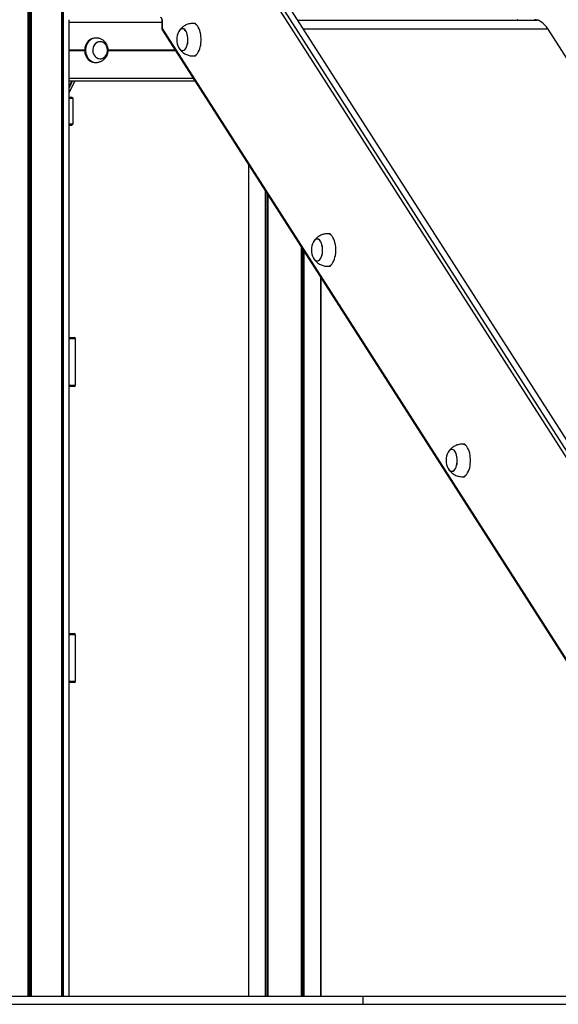
# Model space of a CAD drawing. Units: millimetres. Extents: x 376 to 8139, y 393 to 15523.
# Drawn here: x 5068 to 5730, y 9905 to 11115 of the extents above; entities that cross this region are included whole.
import ezdxf

# ---------------------------------------------------------------- set-up
doc = ezdxf.new("R2010")
doc.units = ezdxf.units.MM
doc.header["$LTSCALE"] = 20

msp = doc.modelspace()

# ---------------------------------------------------------------- linework, layer by layer
at = {"color": 8, "linetype": 'Continuous', "lineweight": 25}
for p, q in [((5078.1, 13362.8), (5078.1, 9914.8)), ((5078.2, 13362.8), (5078.2, 9914.8)), ((5079.9, 13362.8), (5079.9, 9914.8)), ((5080.2, 13362.8), (5080.2, 9914.8)), ((5081.7, 13362.8), (5081.7, 9914.8)), ((5081.9, 13362.8), (5081.9, 9914.8)), ((5119.3, 13114.8), (5119.3, 9914.8)), ((5119.4, 13114.8), (5119.4, 9914.8)), ((5119.5, 13114.8), (5119.5, 9914.8)), ((5119.6, 13114.8), (5119.6, 9914.8)), ((5121.4, 13114.8), (5121.4, 9914.8)), ((5121.5, 13114.8), (5121.5, 9914.8)), ((5128.7, 11112.1), (5128.7, 11112.1)), ((5128.8, 11111.8), (5242.8, 11111.8)), ((5242.8, 11112.8), (5243.2, 11112.8)), ((5416.2, 11103.7), (5716.9, 11103.7)), ((5128.7, 11087.9), (5128.7, 11087.9)), ((5128.8, 11077.6), (5147.8, 11077.6)), ((5128.8, 11077.5), (5147.8, 11077.5)), ((5128.8, 11077.4), (5147.8, 11077.4)), ((5128.8, 11077.2), (5147.8, 11077.2)), ((5128.8, 11077.1), (5147.8, 11077.1)), ((5128.8, 11077), (5147.8, 11077)), ((5176.6, 11077.6), (5259.1, 11077.6)), ((5176.6, 11077.5), (5259.1, 11077.5)), ((5176.6, 11077.4), (5259.2, 11077.4)), ((5176.6, 11077.2), (5259.3, 11077.2)), ((5176.6, 11077.1), (5259.4, 11077.1)), ((5176.6, 11077), (5259.4, 11077)), ((5128.7, 11066.7), (5128.7, 11066.7)), ((5128.7, 11063.8), (5128.7, 11063.8)), ((5128.7, 11042.5), (5128.7, 11042.5)), ((5128.8, 11042.8), (5281.3, 11042.8)), ((5129, 11032.7), (5132.1, 11039.8)), ((5128.7, 11032.1), (5129, 11032.7)), ((5349, 10937.1), (5349, 9914.8)), ((5369.6, 10904.9), (5369.6, 9914.8)), ((5369.7, 10904.7), (5369.7, 9914.8)), ((5371.6, 10901.7), (5371.6, 9914.8)), ((5371.8, 10901.4), (5371.8, 9914.8)), ((5372.7, 10900), (5372.7, 9914.8)), ((5372.8, 10899.8), (5372.8, 9914.8)), ((5414, 10835.5), (5414, 9914.8)), ((5414.1, 10835.3), (5414.1, 9914.8)), ((5415, 10833.9), (5415, 9914.8)), ((5415.3, 10833.5), (5415.3, 9914.8)), ((5417.2, 10830.6), (5417.2, 9914.8)), ((5417.3, 10830.3), (5417.3, 9914.8)), ((5437.9, 10798.2), (5437.9, 9914.8)), ((5136.6, 10722.6), (5128.7, 10722.6)), ((5128.7, 10665.8), (5136.6, 10665.8)), ((5136.6, 10358.7), (5128.7, 10358.7)), ((5128.7, 10301.9), (5136.6, 10301.9))]:
    msp.add_line(p, q, dxfattribs=at)
at = {"color": 7, "linetype": 'Continuous', "lineweight": 25}
for p, q in [((5312, 11253), (5901.1, 10332.5)), ((5320.6, 11253), (5909.7, 10332.5)), ((5897.6, 10330.1), (5308.5, 11250.6)), ((5128.7, 11090.6), (5128.7, 11112.3)), ((5128.7, 11112.3), (5128.7, 11112.3)), ((5128.7, 11090.8), (5128.7, 11112.1)), ((5128.8, 11077.6), (5128.8, 11111.8)), ((5242.8, 11112.8), (5242.8, 11103.7)), ((5243.2, 11112.8), (5243.2, 11103.9)), ((5282.5, 11110.3), (5280.9, 11110.3)), ((5409.4, 11114.3), (5704.1, 11114.3)), ((5243.1, 11102.5), (5870.1, 10122.9)), ((5243.2, 11103.9), (5870, 10124.5)), ((6277.1, 10228.4), (5717.2, 11103.3)), ((5128.7, 11092.8), (5128.7, 11092.8)), ((5128.7, 11090.6), (5128.7, 11090.6)), ((5128.7, 11066.5), (5128.7, 11088.1)), ((5128.7, 11088.1), (5128.7, 11088.1)), ((5128.7, 11066.7), (5128.7, 11087.9)), ((5128.7, 11086.8), (5128.7, 11086.8)), ((5128.7, 11083.9), (5128.7, 11083.9)), ((5161.8, 11092.3), (5160.8, 11092.3)), ((5166.8, 11087.8), (5166.8, 11087.8)), ((5128.8, 11077.4), (5128.8, 11077.5)), ((5128.8, 11077.1), (5128.8, 11077.2)), ((5128.8, 11042.8), (5128.8, 11077)), ((5128.7, 11070.7), (5128.7, 11070.7)), ((5128.7, 11067.9), (5128.7, 11067.9)), ((5128.7, 11066.5), (5128.7, 11066.5)), ((5128.7, 11042.3), (5128.7, 11064)), ((5128.7, 11064), (5128.7, 11064)), ((5128.7, 11042.5), (5128.7, 11063.8)), ((5160.8, 11062.3), (5161.8, 11062.3)), ((5166.8, 11066.8), (5166.8, 11066.8)), ((5280.9, 11070.3), (5282.4, 11070.3)), ((5128.7, 11042.3), (5128.7, 11042.3)), ((5128.7, 11025.2), (5136.2, 11039.8)), ((5128.7, 9914.8), (5128.7, 11039.8)), ((5128.7, 11039.8), (5283.3, 11039.8)), ((5128.7, 11039.8), (5128.7, 11039.8)), ((5129.4, 11032.3), (5132.7, 11039.8)), ((5128.7, 11019.8), (5131.6, 11019.8)), ((5133.6, 11017.8), (5128.7, 11017.8)), ((5133.6, 11017.8), (5131.6, 11019.8)), ((5133.6, 10986.8), (5133.6, 11017.8)), ((5128.7, 10986.8), (5133.6, 10986.8)), ((5131.6, 10984.8), (5133.6, 10986.8)), ((5131.6, 10984.8), (5128.7, 10984.8)), ((5349, 10937.1), (5349, 9914.8)), ((5448, 10851.8), (5446.5, 10851.8)), ((5446.5, 10811.8), (5448, 10811.8)), ((5437.9, 9914.8), (5437.9, 10798.2)), ((5128.7, 10724.2), (5135, 10724.2)), ((5136.6, 10665.8), (5136.6, 10722.6)), ((5135, 10664.2), (5128.7, 10664.2)), ((5613.5, 10593.2), (5611.9, 10593.2)), ((5611.9, 10553.2), (5613.4, 10553.2)), ((5128.7, 10360.3), (5135, 10360.3)), ((5136.6, 10301.9), (5136.6, 10358.7)), ((5135, 10300.3), (5128.7, 10300.3)), ((4934.1, 9914.8), (5490.2, 9914.8)), ((5490.2, 9904.8), (5490.2, 9914.8)), ((5490.2, 9914.8), (5827.8, 9914.8)), ((4934.1, 9904.8), (5490.2, 9904.8)), ((5490.2, 9904.8), (5827.8, 9904.8))]:
    msp.add_line(p, q, dxfattribs=at)
at = {"color": 7, "linetype": 'Continuous', "lineweight": 25, "flags": 128}
for points in [[(5240.7, 11117.8), (5241.2, 11117.7), (5241.6, 11117.4), (5242.1, 11117), (5242.4, 11116.3), (5242.8, 11115.6), (5243, 11114.7), (5243.1, 11113.8), (5243.2, 11112.8)], [(5717.2, 11103.3), (5715.4, 11105.9), (5713.4, 11108.2), (5711.4, 11110.2), (5709.3, 11111.8), (5707.2, 11113.1), (5704.9, 11114.1), (5702.7, 11114.6), (5700.4, 11114.8)], [(5268.6, 11076.9), (5269.7, 11077.3), (5270.8, 11078), (5271.7, 11079.1), (5272.6, 11080.5), (5273.4, 11082.2), (5273.9, 11084.1), (5274.4, 11086.1), (5274.6, 11088.3), (5274.7, 11090.5), (5274.6, 11092.7), (5274.3, 11094.9), (5273.8, 11096.9), (5273.2, 11098.8), (5272.4, 11100.4), (5271.5, 11101.7), (5270.6, 11102.7), (5269.5, 11103.4), (5268.4, 11103.8), (5267.3, 11103.7), (5266.2, 11103.3), (5265.1, 11102.6), (5264.2, 11101.5), (5263.4, 11100.3)], [(5263.4, 11080.3), (5264.3, 11079), (5265.2, 11077.9), (5266.3, 11077.2), (5267.4, 11076.8), (5268.5, 11076.8), (5269.6, 11077.2), (5270.7, 11077.9), (5271.6, 11079), (5272.5, 11080.4), (5273.3, 11082), (5273.9, 11083.9), (5274.3, 11085.9), (5274.6, 11088.1), (5274.7, 11090.3), (5274.6, 11092.5), (5274.3, 11094.7), (5273.9, 11096.7), (5273.3, 11098.6), (5272.5, 11100.2), (5271.6, 11101.6), (5270.7, 11102.7), (5269.6, 11103.4), (5268.5, 11103.7), (5267.4, 11103.7), (5266.3, 11103.4), (5265.2, 11102.7), (5264.3, 11101.6), (5263.4, 11100.3)], [(5160.8, 11092.3), (5159.2, 11092.2), (5157.3, 11091.7), (5155.4, 11091), (5153.7, 11089.8), (5152.1, 11088.4), (5150.7, 11086.8), (5149.6, 11084.9), (5148.7, 11082.8), (5148.1, 11080.6), (5147.9, 11078.3), (5147.9, 11076), (5148.2, 11073.8), (5148.8, 11071.6), (5149.7, 11069.5), (5150.9, 11067.7), (5152.2, 11066), (5153.8, 11064.7), (5155.6, 11063.6), (5157.5, 11062.8), (5159.4, 11062.4), (5160.8, 11062.3)], [(5163.5, 11092.2), (5162.2, 11092.3), (5160.2, 11092.2), (5158.3, 11091.7), (5156.4, 11091), (5154.7, 11089.8), (5153.1, 11088.4), (5151.7, 11086.8), (5150.6, 11084.9), (5149.7, 11082.8), (5149.1, 11080.6), (5148.9, 11078.3), (5148.9, 11076), (5149.2, 11073.8), (5149.8, 11071.6), (5150.7, 11069.5), (5151.9, 11067.7), (5153.2, 11066), (5154.8, 11064.7), (5156.6, 11063.6), (5158.5, 11062.8), (5160.4, 11062.4), (5162.4, 11062.3), (5163.5, 11062.4)], [(5167.3, 11087.8), (5165.7, 11087.7), (5164, 11087.3), (5162.5, 11086.5), (5161.1, 11085.5), (5159.9, 11084.1), (5158.9, 11082.5), (5158.2, 11080.8), (5157.8, 11078.9), (5157.7, 11076.9), (5157.9, 11075), (5158.5, 11073.2), (5159.3, 11071.5), (5160.3, 11070), (5161.6, 11068.7), (5163.1, 11067.8), (5164.6, 11067.1), (5166.3, 11066.8), (5168, 11066.9), (5169.6, 11067.3), (5171.2, 11068.1), (5172.5, 11069.2), (5173.7, 11070.5), (5174.7, 11072.1), (5175.4, 11073.9), (5175.8, 11075.7), (5175.9, 11077.7), (5175.7, 11079.6), (5175.2, 11081.4), (5174.4, 11083.1), (5173.3, 11084.6), (5172, 11085.9), (5170.6, 11086.9), (5169, 11087.5), (5167.3, 11087.8)], [(5170, 11067.5), (5171.5, 11068.3), (5172.8, 11069.4), (5174, 11070.8), (5174.9, 11072.5), (5175.5, 11074.3), (5175.9, 11076.2), (5175.9, 11078.1), (5175.6, 11080), (5175, 11081.8), (5174.2, 11083.5), (5173.1, 11084.9), (5171.7, 11086.1), (5170.2, 11087), (5168.6, 11087.6), (5167, 11087.8), (5165.3, 11087.7), (5163.7, 11087.2), (5162.2, 11086.3), (5160.8, 11085.2), (5159.7, 11083.8), (5158.7, 11082.2), (5158.1, 11080.4), (5157.8, 11078.5), (5157.8, 11076.5), (5158, 11074.6), (5158.6, 11072.8), (5159.5, 11071.1), (5160.6, 11069.7), (5161.9, 11068.5), (5163.4, 11067.6), (5165, 11067), (5166.7, 11066.8), (5168.3, 11067), (5170, 11067.5)], [(5263.4, 11080.3), (5263.5, 11080.2), (5264.4, 11078.9), (5265.4, 11077.8), (5266.4, 11077.1), (5267.5, 11076.8), (5268.6, 11076.9)], [(5434.1, 10818.4), (5435.2, 10818.8), (5436.3, 10819.5), (5437.3, 10820.6), (5438.1, 10822), (5438.9, 10823.7), (5439.5, 10825.6), (5439.9, 10827.6), (5440.1, 10829.8), (5440.2, 10832), (5440.1, 10834.2), (5439.8, 10836.4), (5439.3, 10838.4), (5438.7, 10840.3), (5438, 10841.9), (5437.1, 10843.2), (5436.1, 10844.2), (5435, 10844.9), (5433.9, 10845.3), (5432.8, 10845.2), (5431.7, 10844.8), (5430.7, 10844.1), (5429.7, 10843), (5428.9, 10841.8)], [(5428.9, 10821.8), (5429.8, 10820.5), (5430.8, 10819.4), (5431.8, 10818.7), (5432.9, 10818.3), (5434, 10818.3), (5435.1, 10818.7), (5436.2, 10819.4), (5437.2, 10820.5), (5438, 10821.9), (5438.8, 10823.5), (5439.4, 10825.4), (5439.9, 10827.4), (5440.1, 10829.6), (5440.2, 10831.8), (5440.1, 10834), (5439.9, 10836.2), (5439.4, 10838.2), (5438.8, 10840.1), (5438, 10841.7), (5437.2, 10843.1), (5436.2, 10844.2), (5435.1, 10844.9), (5434, 10845.2), (5432.9, 10845.2), (5431.8, 10844.9), (5430.8, 10844.2), (5429.8, 10843.1), (5428.9, 10841.8)], [(5428.9, 10821.8), (5429, 10821.7), (5429.9, 10820.4), (5430.9, 10819.3), (5431.9, 10818.6), (5433, 10818.3), (5434.1, 10818.4)], [(5594.4, 10563.2), (5595.3, 10561.9), (5596.2, 10560.8), (5597.3, 10560.1), (5598.4, 10559.8), (5599.5, 10559.8), (5600.6, 10560.1), (5601.7, 10560.8), (5602.6, 10561.9), (5603.5, 10563.3), (5604.3, 10564.9), (5604.9, 10566.8), (5605.3, 10568.8), (5605.6, 10571), (5605.7, 10573.2), (5605.6, 10575.4), (5605.3, 10577.6), (5604.9, 10579.6), (5604.3, 10581.5), (5603.5, 10583.1), (5602.6, 10584.5), (5601.7, 10585.6), (5600.6, 10586.3), (5599.5, 10586.7), (5598.4, 10586.7), (5597.3, 10586.3), (5596.2, 10585.6), (5595.3, 10584.5), (5594.4, 10583.2)], [(5599.6, 10559.8), (5600.7, 10560.2), (5601.8, 10560.9), (5602.7, 10562), (5603.6, 10563.4), (5604.4, 10565.1), (5604.9, 10567), (5605.4, 10569.1), (5605.6, 10571.2), (5605.7, 10573.4), (5605.6, 10575.7), (5605.3, 10577.8), (5604.8, 10579.8), (5604.2, 10581.7), (5603.4, 10583.3), (5602.5, 10584.6), (5601.6, 10585.7), (5600.5, 10586.4), (5599.4, 10586.7), (5598.3, 10586.6), (5597.2, 10586.2), (5596.1, 10585.5), (5595.2, 10584.4), (5594.4, 10583.2)], [(5594.4, 10563.2), (5594.5, 10563.1), (5595.4, 10561.8), (5596.4, 10560.8), (5597.4, 10560.1), (5598.5, 10559.7), (5599.6, 10559.8)]]:
    msp.add_lwpolyline(points, dxfattribs=at)
at = {"color": 8, "linetype": 'Continuous', "lineweight": 25, "flags": 128}
for points in [[(5280.9, 11070.3), (5281.3, 11070.3), (5282.6, 11070.6), (5283.9, 11071.2), (5285.2, 11072.1), (5286.3, 11073.4), (5287.4, 11075), (5288.4, 11076.9), (5289.2, 11079), (5289.9, 11081.3), (5290.4, 11083.7), (5290.7, 11086.3), (5290.9, 11089), (5290.9, 11091.6), (5290.7, 11094.3), (5290.4, 11096.8), (5289.9, 11099.3), (5289.2, 11101.6), (5288.4, 11103.7), (5287.4, 11105.6), (5286.3, 11107.1), (5285.2, 11108.4), (5283.9, 11109.4), (5282.6, 11110), (5281.3, 11110.3), (5280.9, 11110.3)], [(5129, 11032.7), (5129.2, 11032.6), (5129.3, 11032.5), (5129.4, 11032.5), (5129.4, 11032.4), (5129.4, 11032.3), (5129.4, 11032.3)], [(5446.5, 10811.8), (5446.8, 10811.8), (5448.1, 10812.1), (5449.4, 10812.7), (5450.7, 10813.6), (5451.8, 10814.9), (5452.9, 10816.5), (5453.9, 10818.4), (5454.7, 10820.5), (5455.4, 10822.8), (5455.9, 10825.2), (5456.3, 10827.8), (5456.4, 10830.5), (5456.4, 10833.1), (5456.3, 10835.8), (5455.9, 10838.3), (5455.4, 10840.8), (5454.7, 10843.1), (5453.9, 10845.2), (5452.9, 10847.1), (5451.8, 10848.6), (5450.7, 10849.9), (5449.4, 10850.9), (5448.1, 10851.5), (5446.8, 10851.8), (5446.5, 10851.8)], [(5611.9, 10553.2), (5612.3, 10553.2), (5613.6, 10553.5), (5614.9, 10554.1), (5616.2, 10555.1), (5617.3, 10556.4), (5618.4, 10557.9), (5619.4, 10559.8), (5620.2, 10561.9), (5620.9, 10564.2), (5621.4, 10566.7), (5621.7, 10569.2), (5621.9, 10571.9), (5621.9, 10574.5), (5621.7, 10577.2), (5621.4, 10579.8), (5620.9, 10582.2), (5620.2, 10584.5), (5619.4, 10586.6), (5618.4, 10588.5), (5617.3, 10590.1), (5616.2, 10591.4), (5614.9, 10592.3), (5613.6, 10592.9), (5612.3, 10593.2), (5611.9, 10593.2)]]:
    msp.add_lwpolyline(points, dxfattribs=at)
at = {"color": 7, "linetype": 'Continuous', "lineweight": 25}
for centre, radius, start, end in [((5679.2, 11114), 0.847, 23.5922, 82.2199), ((5281.6, 11090.3), 20.7, 151.1783, 180), ((5281.6, 11090.3), 20.7, 180, 208.8217), ((5447.1, 10831.8), 20.7, 151.1783, 180), ((5447.1, 10831.8), 20.7, 180, 208.8217), ((5135, 10722.6), 1.6, 0, 90), ((5135, 10665.8), 1.6, 270, 0), ((5612.6, 10573.2), 20.7, 151.1783, 180), ((5612.6, 10573.2), 20.7, 180, 208.8217), ((5135, 10358.7), 1.6, 0, 90), ((5135, 10301.9), 1.6, 270, 0)]:
    msp.add_arc(centre, radius, start, end, dxfattribs=at)
for centre, major_axis, start_param, end_param in [((5128.7, 11111.8), (0, 3), 4.712389, 6.283185), ((5128.7, 11112.1), (0, 0.2), 4.712389, 6.283185), ((5128.7, 11090.8), (0, 0.2), 3.141593, 4.712389), ((5128.7, 11087.9), (0, 0.2), 4.712389, 6.283185), ((5128.8, 11077.6), (0, 0.2), 4.171337, 4.712389), ((5128.8, 11077.3), (0, 0.2), 1.029744, 2.111848), ((5128.8, 11077), (0, 0.2), 4.712389, 5.253441), ((5128.7, 11066.7), (0, 0.2), 3.141593, 4.712389), ((5128.7, 11063.8), (0, 0.2), 4.712389, 6.283185), ((5128.7, 11042.8), (0, 3), 3.141593, 4.712389), ((5128.7, 11042.5), (0, 0.2), 3.141593, 4.712389)]:
    msp.add_ellipse(centre, major_axis=major_axis, ratio=0.019954, start_param=start_param, end_param=end_param, dxfattribs=at)
at = {"color": 8, "linetype": 'Continuous', "lineweight": 25}
for major_axis, ratio, start_param, end_param in [((3, 0.25), 0.139854, 2.606398, 3.129996), ((2.72, 1.3), 0.589747, 2.462069, 3.215365)]:
    msp.add_ellipse((5245.8, 11103.9), major_axis=major_axis, ratio=ratio, start_param=start_param, end_param=end_param, dxfattribs=at)
at = {"color": 7, "linetype": 'Continuous', "lineweight": 25}
for points, knots in [([(5242.3, 11115.2), (5242.3, 11115.2), (5242.2, 11115.2), (5242.3, 11115.1), (5242.5, 11114.7), (5242.7, 11114.2), (5242.8, 11113.5), (5242.8, 11113), (5242.8, 11112.8)], [0, 0, 0, 0, 0.005632, 0.203447, 0.390493, 0.598737, 0.835123, 1, 1, 1, 1]), ([(5280.9, 11110.2), (5280.4, 11110.3), (5279.1, 11110.3), (5276.9, 11109.9), (5274.5, 11109.3), (5272.3, 11108.4), (5270.2, 11107.3), (5268.3, 11106), (5266.6, 11104.5), (5265.2, 11102.8), (5264.2, 11101.6), (5263.8, 11100.9), (5263.7, 11100.8)], [0, 0, 0, 0, 0.07577, 0.197726, 0.316959, 0.433655, 0.547971, 0.660012, 0.769919, 0.877839, 0.983984, 1, 1, 1, 1]), ([(5284.5, 11109.9), (5284, 11110.1), (5283.3, 11110.3), (5282.7, 11110.2), (5282.5, 11110.2)], [0, 0, 0, 0, 0.6608059, 1, 1, 1, 1]), ([(5242.8, 11103.7), (5242.8, 11103.5), (5242.8, 11103.1), (5243, 11102.8), (5243.1, 11102.5)], [0, 0, 0, 0, 0.383149, 1, 1, 1, 1]), ([(5176.6, 11077.3), (5176.6, 11078.1), (5176.6, 11079.1), (5176.3, 11080.7), (5175.9, 11082), (5175.4, 11083.5), (5174.6, 11084.9), (5173.7, 11086.4), (5172.5, 11087.8), (5171.2, 11089), (5169.7, 11090.1), (5168.1, 11090.9), (5166.5, 11091.5), (5165.2, 11091.9), (5164.2, 11092.1), (5163.7, 11092.2), (5163.5, 11092.2), (5163.5, 11092.2)], [0, 0, 0, 0, 0.1029161, 0.1444812, 0.2134804, 0.2851664, 0.3619413, 0.4417664, 0.5236393, 0.6066089, 0.6897151, 0.7716921, 0.8502227, 0.9201235, 0.9647381, 0.9960077, 1, 1, 1, 1]), ([(5163.5, 11062.4), (5163.6, 11062.5), (5164, 11062.5), (5164.9, 11062.7), (5166.2, 11063), (5167.8, 11063.6), (5169.5, 11064.4), (5171.1, 11065.6), (5172.6, 11066.9), (5173.8, 11068.4), (5174.9, 11070.1), (5175.6, 11071.7), (5176.1, 11073.2), (5176.4, 11074.6), (5176.6, 11075.9), (5176.6, 11076.9), (5176.6, 11077.3)], [0, 0, 0, 0, 0.031746, 0.070717, 0.129149, 0.212072, 0.299944, 0.389581, 0.479693, 0.569622, 0.65851, 0.744159, 0.819405, 0.875417, 0.938727, 1, 1, 1, 1]), ([(5263.8, 11079.8), (5263.8, 11079.6), (5264.3, 11078.8), (5265.4, 11077.5), (5267, 11075.8), (5268.8, 11074.2), (5270.8, 11072.9), (5272.9, 11071.9), (5275.2, 11071.1), (5277.6, 11070.5), (5279.5, 11070.3), (5280.7, 11070.3), (5280.9, 11070.3)], [0, 0, 0, 0, 0.022556, 0.136562, 0.251343, 0.36681, 0.482875, 0.599424, 0.716318, 0.83348, 0.961242, 1, 1, 1, 1]), ([(5282.4, 11070.3), (5282.8, 11070.3), (5283.4, 11070.3), (5284.2, 11070.6), (5284.5, 11070.7)], [0, 0, 0, 0, 0.57832, 1, 1, 1, 1]), ([(5128.7, 11031), (5128.7, 11031), (5129, 11031.4), (5129.2, 11031.9), (5129.4, 11032.3)], [0, 0, 0, 0, 0.060875, 1, 1, 1, 1]), ([(5446.5, 10851.8), (5445.9, 10851.8), (5444.6, 10851.8), (5442.4, 10851.4), (5440.1, 10850.8), (5437.8, 10849.9), (5435.8, 10848.8), (5433.9, 10847.5), (5432.2, 10846), (5430.7, 10844.3), (5429.7, 10843.1), (5429.3, 10842.4), (5429.2, 10842.3)], [0, 0, 0, 0, 0.075771, 0.197727, 0.31696, 0.433655, 0.547973, 0.660014, 0.769921, 0.877841, 0.983986, 1, 1, 1, 1]), ([(5450, 10851.4), (5449.5, 10851.6), (5448.8, 10851.8), (5448.2, 10851.8), (5448, 10851.7)], [0, 0, 0, 0, 0.660801, 1, 1, 1, 1]), ([(5429.3, 10821.3), (5429.3, 10821.1), (5429.8, 10820.3), (5430.9, 10819), (5432.5, 10817.3), (5434.3, 10815.7), (5436.3, 10814.4), (5438.5, 10813.4), (5440.7, 10812.6), (5443.1, 10812), (5445.1, 10811.8), (5446.2, 10811.8), (5446.5, 10811.8)], [0, 0, 0, 0, 0.022556, 0.136559, 0.251341, 0.366811, 0.482875, 0.599412, 0.716319, 0.83348, 0.961242, 1, 1, 1, 1]), ([(5448, 10811.8), (5448.3, 10811.8), (5448.9, 10811.8), (5449.7, 10812.1), (5450.1, 10812.2)], [0, 0, 0, 0, 0.578324, 1, 1, 1, 1]), ([(5611.9, 10593.2), (5611.4, 10593.2), (5610.1, 10593.2), (5607.9, 10592.9), (5605.5, 10592.2), (5603.3, 10591.3), (5601.2, 10590.2), (5599.3, 10588.9), (5597.6, 10587.4), (5596.2, 10585.8), (5595.2, 10584.5), (5594.8, 10583.8), (5594.7, 10583.7)], [0, 0, 0, 0, 0.07577, 0.197726, 0.316958, 0.433654, 0.547972, 0.660022, 0.769929, 0.877839, 0.983986, 1, 1, 1, 1]), ([(5615.5, 10592.8), (5615, 10593), (5614.2, 10593.2), (5613.7, 10593.2), (5613.5, 10593.2)], [0, 0, 0, 0, 0.660801, 1, 1, 1, 1]), ([(5594.7, 10562.7), (5594.8, 10562.6), (5595.3, 10561.7), (5596.4, 10560.4), (5598, 10558.7), (5599.8, 10557.2), (5601.8, 10555.9), (5603.9, 10554.8), (5606.2, 10554), (5608.6, 10553.4), (5610.5, 10553.2), (5611.7, 10553.2), (5611.9, 10553.2)], [0, 0, 0, 0, 0.022556, 0.136559, 0.251333, 0.36681, 0.482875, 0.599412, 0.716319, 0.83348, 0.96123, 1, 1, 1, 1]), ([(5613.4, 10553.2), (5613.8, 10553.2), (5614.4, 10553.2), (5615.2, 10553.5), (5615.5, 10553.6)], [0, 0, 0, 0, 0.578322, 1, 1, 1, 1])]:
    msp.add_open_spline(points, degree=3, knots=knots, dxfattribs=at)

doc.saveas('drawing.dxf')
